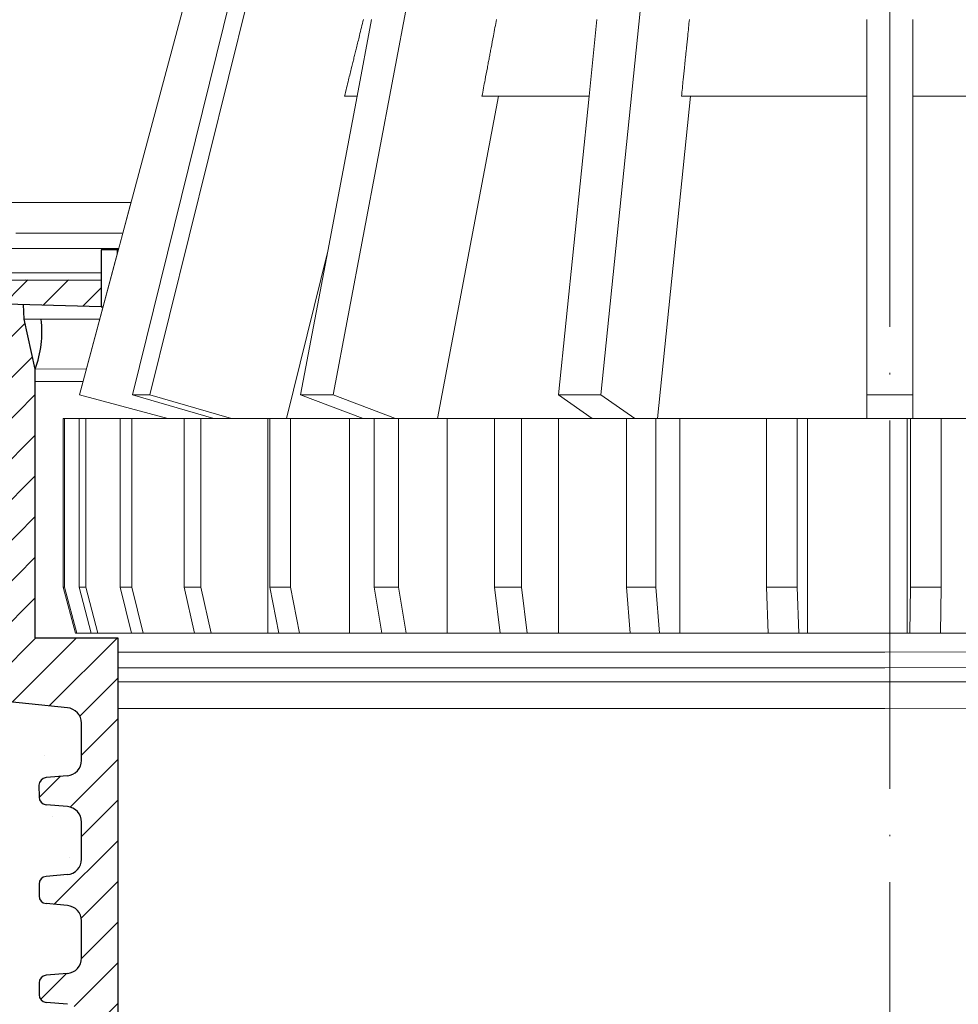
# Model space of a CAD drawing. Units: millimetres. Extents: x 2673 to 4786, y 0 to 1485.
# Drawn here: x 3230 to 3292, y 1023 to 1087 of the extents above; entities that cross this region are included whole.
import ezdxf

# ---------------------------------------------------------------- set-up
doc = ezdxf.new("R2010")
doc.units = ezdxf.units.MM
doc.linetypes.add('ACAD_ISO04W100', pattern=[30, 24, -3, 0, -3])
for name, color, linetype, lineweight in [('вспомогательный', 140, 'Continuous', 20), ('маскировка', 93, 'Continuous', 25), ('Оси', 10, 'ACAD_ISO04W100', 13), ('Основной', 7, 'Continuous', 30), ('Размеры', 10, 'Continuous', 13), ('штриховка', 251, 'Continuous', 0)]:
    doc.layers.add(name, color=color, linetype=linetype, lineweight=lineweight)

# ---------------------------------------------------------------- blocks, each defined once
blk = doc.blocks.new('HL80_3_KORB', base_point=(0, 68.51021382925319))
at = {"layer": 'вспомогательный', "linetype": 'Continuous'}
for p, q in [((-36.14338715023041, 137.5102138292532), (-49.37672285085864, 84.05358939889265)), ((-34.99533685313509, 137.5102138292532), (-48.22867255376332, 84.05358939889265)), ((-13.34749284728969, 137.5102138292532), (-18.82891996992475, 84.05358939889265)), ((-38.61527772968475, 137.0799914850868), (-52.82365934620974, 84.05358939889265)), ((-26.24446456828082, 137.0799914850868), (-36.29130755901132, 84.05358939889265)), ((-33.77886328592649, 108.5102138292532), (-34.72620674083373, 103.5102138292532)), ((-19.09278322793398, 108.5102138292532), (-19.60548181122795, 103.5102138292532)), ((-1.5, 103.5102138292532), (-1.5, 108.5102138292532)), ((1.5, 103.5102138292532), (1.5, 108.5102138292532)), ((-34.72620674083373, 103.5102138292532), (-36.64178174373956, 93.39996821039676)), ((-35.28701268559598, 103.5102138292532), (-35.54709377072504, 103.5102138292532)), ((-34.72620674083373, 103.5102138292532), (-35.28701268559598, 103.5102138292532)), ((-29.48635277547874, 82.51021382925319), (-25.50751026486614, 103.5102138292532)), ((-26.56817043664705, 103.5102138292532), (-26.58524736600884, 103.5102138292532)), ((-25.50751026486614, 103.5102138292532), (-26.56817043664705, 103.5102138292532)), ((-19.60548181122795, 103.5102138292532), (-25.50751026486614, 103.5102138292532)), ((-19.60548181122795, 103.5102138292532), (-21.60055856745748, 84.05358939889265)), ((-15.14610497940521, 82.51021382925319), (-12.99277092956618, 103.5102138292532)), ((-12.99277092956618, 103.5102138292532), (-13.57603804568862, 103.5102138292532)), ((-1.5, 103.5102138292532), (-12.99277092956618, 103.5102138292532)), ((-1.5, 103.5102138292532), (-1.5, 84.05358939889265)), ((12.99277092956618, 103.5102138292532), (1.5, 103.5102138292532)), ((1.5, 103.5102138292532), (1.5, 84.05358939889265)), ((-39.33757065593818, 82.51021382925319), (-36.64178174373956, 93.39996821039676)), ((-36.64178174373956, 93.39996821039676), (-38.41262790257315, 84.05358939889265)), ((-47.06370330515711, 82.51021382925319), (-52.82365934620974, 84.05358939889265)), ((-49.37672285085864, 84.05358939889265), (-48.22867255376332, 84.05358939889265)), ((-44.05521735636647, 82.51021382925319), (-49.37672285085864, 84.05358939889265)), ((-42.90716705927115, 82.51021382925319), (-48.22867255376332, 84.05358939889265)), ((-34.33972392660871, 82.51021382925319), (-38.41262790257315, 84.05358939889265)), ((-36.29130755901132, 84.05358939889265), (-38.41262790257315, 84.05358939889265)), ((-32.21840358304689, 82.51021382925319), (-36.29130755901132, 84.05358939889265)), ((-19.39631881939567, 82.51021382925319), (-21.60055856745748, 84.05358939889265)), ((-21.60055856745748, 84.05358939889265), (-18.82891996992475, 84.05358939889265)), ((-16.62468022186295, 82.51021382925319), (-18.82891996992475, 84.05358939889265)), ((1.5, 84.05358939889265), (-1.5, 84.05358939889265)), ((-1.5, 82.51021382925319), (-1.5, 84.05358939889265)), ((1.5, 82.51021382925319), (1.5, 84.05358939889265)), ((-53.89231853062665, 82.51021382925319), (-53.89231853062665, 71.51021382925319)), ((-53.80507975589717, 82.51021382925319), (-53.89231853062665, 82.51021382925319)), ((-53.56940422026673, 82.51021382925319), (-53.80507975589717, 82.51021382925319)), ((-53.80507975589717, 82.51021382925319), (-53.80507975589717, 71.51021382925319)), ((-53.56940422026673, 82.51021382925319), (-53.30835183582894, 82.51021382925319)), ((-52.83879439770317, 82.51021382925319), (-53.30835183582894, 82.51021382925319)), ((-52.40591516982749, 82.51021382925319), (-52.83879439770317, 82.51021382925319)), ((-52.83879439770317, 82.51021382925319), (-52.83879439770317, 71.51021382925319)), ((-51.70604944483421, 82.51021382925319), (-52.40591516982749, 82.51021382925319)), ((-52.40591516982749, 82.51021382925319), (-52.40591516982749, 71.51021382925319)), ((-51.70604944483421, 82.51021382925319), (-51.1046378458268, 82.51021382925319)), ((-50.17979023472435, 82.51021382925319), (-51.1046378458268, 82.51021382925319)), ((-49.41442336999171, 82.51021382925319), (-50.17979023472435, 82.51021382925319)), ((-50.17979023472435, 82.51021382925319), (-50.17979023472435, 71.51021382925319)), ((-48.70000000000073, 82.51021382925319), (-49.41442336999171, 82.51021382925319)), ((-49.41442336999171, 82.51021382925319), (-49.41442336999171, 71.51021382925319)), ((-48.69726777840333, 82.51021382925319), (-48.70000000000073, 82.51021382925319)), ((-48.65364839103496, 82.51021382925319), (-48.69726777840333, 82.51021382925319)), ((-48.61002900367021, 82.51021382925319), (-48.65364839103496, 82.51021382925319)), ((-48.61002900367021, 82.51021382925319), (-48.41389094112311, 82.51021382925319)), ((-48.41389094112311, 82.51021382925319), (-48.28336474890602, 82.51021382925319)), ((-48.28336474890602, 82.51021382925319), (-48.2716325215406, 82.51021382925319)), ((-48.2716325215406, 82.51021382925319), (-48.15283855668532, 82.51021382925319)), ((-48.15283855668532, 82.51021382925319), (-47.76205516067785, 82.51021382925319)), ((-47.54561554674001, 82.51021382925319), (-47.76205516067785, 82.51021382925319)), ((-47.34813529506937, 82.51021382925319), (-47.54561554674001, 82.51021382925319)), ((-47.32917593280217, 82.51021382925319), (-47.34813529506937, 82.51021382925319)), ((-47.32917593280217, 82.51021382925319), (-47.06370330515711, 82.51021382925319)), ((-47.06370330515711, 82.51021382925319), (-46.74672130094405, 82.51021382925319)), ((-46.74672130094405, 82.51021382925319), (-46.44601550143852, 82.51021382925319)), ((-46.44601550143852, 82.51021382925319), (-46.145309701933, 82.51021382925319)), ((-46.145309701933, 82.51021382925319), (-45.99609853766015, 82.51021382925319)), ((-45.37561666566398, 82.51021382925319), (-45.99609853766015, 82.51021382925319)), ((-45.99609853766015, 82.51021382925319), (-45.99609853766015, 71.51021382925319)), ((-44.99293323330129, 82.51021382925319), (-45.37561666566398, 82.51021382925319)), ((-44.921499320968, 82.51021382925319), (-44.99293323330129, 82.51021382925319)), ((-44.61024980093497, 82.51021382925319), (-44.921499320968, 82.51021382925319)), ((-44.921499320968, 82.51021382925319), (-44.921499320968, 71.51021382925319)), ((-44.61024980093497, 82.51021382925319), (-44.05521735636647, 82.51021382925319)), ((-44.05521735636647, 82.51021382925319), (-43.65917618901585, 82.51021382925319)), ((-43.65917618901585, 82.51021382925319), (-43.37050647070646, 82.51021382925319)), ((-43.37050647070646, 82.51021382925319), (-43.20000000000073, 82.51021382925319)), ((-43.20000000000073, 82.51021382925319), (-43.19742757577842, 82.51021382925319)), ((-43.19742757577842, 82.51021382925319), (-42.90716705927115, 82.51021382925319)), ((-42.90716705927115, 82.51021382925319), (-42.73567896254463, 82.51021382925319)), ((-42.73567896254463, 82.51021382925319), (-42.15298361269015, 82.51021382925319)), ((-42.15298361269015, 82.51021382925319), (-41.61046301943497, 82.51021382925319)), ((-41.0731634110889, 82.51021382925319), (-41.61046301943497, 82.51021382925319)), ((-40.53586380273919, 82.51021382925319), (-41.0731634110889, 82.51021382925319)), ((-40.53586380273919, 82.51021382925319), (-40.41483866167982, 82.51021382925319)), ((-40.53586380273919, 68.51021382925319), (-40.53586380273919, 82.51021382925319)), ((-40.41483866167982, 82.51021382925319), (-40.41483866167982, 71.51021382925319)), ((-39.24506910119089, 82.51021382925319), (-40.41483866167982, 82.51021382925319)), ((-39.06365824645036, 82.51021382925319), (-39.24506910119089, 82.51021382925319)), ((-39.06365824645036, 82.51021382925319), (-38.63630767218274, 82.51021382925319)), ((-39.06365824645036, 82.51021382925319), (-39.06365824645036, 71.51021382925319)), ((-38.63630767218274, 82.51021382925319), (-38.02754624317458, 82.51021382925319)), ((-38.02754624317458, 82.51021382925319), (-37.15158952729325, 82.51021382925319)), ((-37.15158952729325, 82.51021382925319), (-36.58099651026714, 82.51021382925319)), ((-35.90540630265241, 82.51021382925319), (-36.58099651026714, 82.51021382925319)), ((-35.67703485367383, 82.51021382925319), (-35.90540630265241, 82.51021382925319)), ((-35.22981609503768, 82.51021382925319), (-35.67703485367383, 82.51021382925319)), ((-35.22981609503768, 68.51021382925319), (-35.22981609503768, 82.51021382925319)), ((-35.22981609503768, 82.51021382925319), (-33.63852044769374, 82.51021382925319)), ((-33.63852044769374, 82.51021382925319), (-33.60559436386029, 82.51021382925319)), ((-32.90124311088221, 82.51021382925319), (-33.60559436386029, 82.51021382925319)), ((-33.60559436386029, 82.51021382925319), (-33.60559436386029, 71.51021382925319)), ((-32.16396577407431, 82.51021382925319), (-32.90124311088221, 82.51021382925319)), ((-32.0188876832799, 82.51021382925319), (-32.16396577407431, 82.51021382925319)), ((-32.0188876832799, 82.51021382925319), (-32.0188876832799, 71.51021382925319)), ((-32.0188876832799, 82.51021382925319), (-30.44003493301716, 82.51021382925319)), ((-29.8038403357059, 82.51021382925319), (-30.44003493301716, 82.51021382925319)), ((-29.64668159272333, 82.51021382925319), (-29.8038403357059, 82.51021382925319)), ((-28.85332825243313, 82.51021382925319), (-29.64668159272333, 82.51021382925319)), ((-28.85332825243313, 82.51021382925319), (-28.11705744408027, 82.51021382925319)), ((-28.85332825243313, 68.51021382925319), (-28.85332825243313, 82.51021382925319)), ((-28.11705744408027, 82.51021382925319), (-27.00988237230194, 82.51021382925319)), ((-27.00988237230194, 82.51021382925319), (-26.16649092649095, 82.51021382925319)), ((-26.16649092649095, 82.51021382925319), (-25.77526108654638, 82.51021382925319)), ((-25.77526108654638, 82.51021382925319), (-25.77526108654638, 71.51021382925319)), ((-25.32309948067632, 82.51021382925319), (-25.77526108654638, 82.51021382925319)), ((-24.00123942019127, 82.51021382925319), (-25.32309948067632, 82.51021382925319)), ((-24.00123942019127, 82.51021382925319), (-23.37416829772337, 82.51021382925319)), ((-24.00123942019127, 82.51021382925319), (-24.00123942019127, 71.51021382925319)), ((-22.48715746454764, 82.51021382925319), (-23.37416829772337, 82.51021382925319)), ((-21.60014663136826, 82.51021382925319), (-22.48715746454764, 82.51021382925319)), ((-21.60014663136826, 68.51021382925319), (-21.60014663136826, 82.51021382925319)), ((-21.60014663136826, 82.51021382925319), (-21.55051653699047, 82.51021382925319)), ((-21.55051653699047, 82.51021382925319), (-19.70275747196865, 82.51021382925319)), ((-19.70275747196865, 82.51021382925319), (-19.56056268868997, 82.51021382925319)), ((-19.56056268868997, 82.51021382925319), (-18.63668315617906, 82.51021382925319)), ((-18.63668315617906, 82.51021382925319), (-17.71280362366815, 82.51021382925319)), ((-17.71280362366815, 82.51021382925319), (-17.16175954402934, 82.51021382925319)), ((-15.59808938660717, 82.51021382925319), (-17.16175954402934, 82.51021382925319)), ((-17.16175954402934, 82.51021382925319), (-17.16175954402934, 71.51021382925319)), ((-15.2543256425306, 82.51021382925319), (-15.59808938660717, 82.51021382925319)), ((-14.6443724358578, 82.51021382925319), (-15.2543256425306, 82.51021382925319)), ((-15.2543256425306, 82.51021382925319), (-15.2543256425306, 71.51021382925319)), ((-13.69065548510844, 82.51021382925319), (-14.6443724358578, 82.51021382925319)), ((-13.69065548510844, 68.51021382925319), (-13.69065548510844, 82.51021382925319)), ((-13.69065548510844, 82.51021382925319), (-12.64239119838385, 82.51021382925319)), ((-12.64239119838385, 82.51021382925319), (-11.51690520590637, 82.51021382925319)), ((-11.51690520590637, 82.51021382925319), (-10.68979918414334, 82.51021382925319)), ((-10.68979918414334, 82.51021382925319), (-10.54060919878611, 82.51021382925319)), ((-10.54060919878611, 82.51021382925319), (-9.564313191665859, 82.51021382925319)), ((-9.564313191665859, 82.51021382925319), (-8.0268066220342, 82.51021382925319)), ((-7.3480704224894, 82.51021382925319), (-8.0268066220342, 82.51021382925319)), ((-8.0268066220342, 82.51021382925319), (-8.0268066220342, 71.51021382925319)), ((-6.35662556111492, 82.51021382925319), (-7.3480704224894, 82.51021382925319)), ((-6.04391689928525, 82.51021382925319), (-6.35662556111492, 82.51021382925319)), ((-5.36518069974409, 82.51021382925319), (-6.04391689928525, 82.51021382925319)), ((-6.04391689928525, 82.51021382925319), (-6.04391689928525, 71.51021382925319)), ((-5.36518069974409, 82.51021382925319), (-3.3501332005726, 82.51021382925319)), ((-5.36518069974409, 68.51021382925319), (-5.36518069974409, 82.51021382925319)), ((-3.3501332005726, 82.51021382925319), (-3.12331238627303, 82.51021382925319)), ((-3.12331238627303, 82.51021382925319), (-2.12426416469316, 82.51021382925319)), ((-2.12426416469316, 82.51021382925319), (-1.5, 82.51021382925319)), ((-1.5, 82.51021382925319), (-1.35203675740922, 82.51021382925319)), ((-1.35203675740922, 82.51021382925319), (-1.12521594310965, 82.51021382925319)), ((1.12521594310965, 82.51021382925319), (-1.12521594310965, 82.51021382925319)), ((1.35203675740922, 82.51021382925319), (1.12521594310965, 82.51021382925319)), ((1.12521594310965, 68.51021382925319), (1.12521594310965, 82.51021382925319)), ((2.12426416469316, 82.51021382925319), (1.35203675740922, 82.51021382925319)), ((1.35203675740922, 82.51021382925319), (1.35203675740922, 71.51021382925319)), ((3.12331238627303, 82.51021382925319), (2.12426416469316, 82.51021382925319)), ((3.3501332005726, 82.51021382925319), (3.12331238627303, 82.51021382925319)), ((3.3501332005726, 82.51021382925319), (3.3501332005726, 71.51021382925319)), ((5.36518069974409, 82.51021382925319), (3.3501332005726, 82.51021382925319)), ((-53.89231853062665, 71.51021382925319), (-53.08923603811127, 68.51021382925319)), ((-53.80507975589717, 71.51021382925319), (-53.89231853062665, 71.51021382925319)), ((-53.80507975589717, 71.51021382925319), (-53.00199726337814, 68.51021382925319)), ((-52.40591516982749, 71.51021382925319), (-52.83879439770317, 71.51021382925319)), ((-52.83879439770317, 71.51021382925319), (-52.05400121765706, 68.51021382925319)), ((-52.40591516982749, 71.51021382925319), (-51.62112198978139, 68.51021382925319)), ((-49.41442336999171, 71.51021382925319), (-50.17979023472435, 71.51021382925319)), ((-50.17979023472435, 71.51021382925319), (-49.43713191080315, 68.51021382925319)), ((-49.41442336999171, 71.51021382925319), (-48.67176504607414, 68.51021382925319)), ((-44.921499320968, 71.51021382925319), (-45.99609853766015, 71.51021382925319)), ((-45.99609853766015, 71.51021382925319), (-45.31814036723517, 68.51021382925319)), ((-44.921499320968, 71.51021382925319), (-44.24354115053939, 68.51021382925319)), ((-39.06365824645036, 71.51021382925319), (-40.41483866167982, 71.51021382925319)), ((-40.41483866167982, 71.51021382925319), (-39.82218006069161, 68.51021382925319)), ((-39.06365824645036, 71.51021382925319), (-38.47099964546214, 68.51021382925319)), ((-32.0188876832799, 71.51021382925319), (-33.60559436386029, 71.51021382925319)), ((-33.60559436386029, 71.51021382925319), (-33.11624296400259, 68.51021382925319)), ((-32.0188876832799, 71.51021382925319), (-31.5295362834222, 68.51021382925319)), ((-24.00123942019127, 71.51021382925319), (-25.77526108654638, 71.51021382925319)), ((-25.77526108654638, 71.51021382925319), (-25.40408558247873, 68.51021382925319)), ((-24.00123942019127, 71.51021382925319), (-23.63006391612362, 68.51021382925319)), ((-17.16175954402934, 71.51021382925319), (-16.92003791561729, 68.51021382925319)), ((-15.2543256425306, 71.51021382925319), (-17.16175954402934, 71.51021382925319)), ((-15.2543256425306, 71.51021382925319), (-15.01260401412219, 68.51021382925319)), ((-8.0268066220342, 71.51021382925319), (-7.92188345864633, 68.51021382925319)), ((-6.04391689928525, 71.51021382925319), (-8.0268066220342, 71.51021382925319)), ((-6.04391689928525, 71.51021382925319), (-5.93899373589738, 68.51021382925319)), ((1.35203675740922, 71.51021382925319), (1.31697341855397, 68.51021382925319)), ((3.3501332005726, 71.51021382925319), (1.35203675740922, 71.51021382925319)), ((3.3501332005726, 71.51021382925319), (3.31506986171735, 68.51021382925319)), ((-53.08923603811127, 68.51021382925319), (-53.00199726337814, 68.51021382925319)), ((-53.00199726337814, 68.51021382925319), (-52.77243367043411, 68.51021382925319)), ((-52.51138128599268, 68.51021382925319), (-52.77243367043411, 68.51021382925319)), ((-52.51138128599268, 68.51021382925319), (-52.05400121765706, 68.51021382925319)), ((-52.05400121765706, 68.51021382925319), (-51.62112198978139, 68.51021382925319)), ((-51.62112198978139, 68.51021382925319), (-50.93940638455024, 68.51021382925319)), ((-50.33799478554283, 68.51021382925319), (-50.93940638455024, 68.51021382925319)), ((-50.33799478554283, 68.51021382925319), (-49.43713191080315, 68.51021382925319)), ((-49.43713191080315, 68.51021382925319), (-48.70000000000073, 68.51021382925319)), ((-48.70000000000073, 68.51021382925319), (-48.69726777840333, 68.51021382925319)), ((-48.69726777840333, 68.51021382925319), (-48.67176504607414, 68.51021382925319)), ((-48.67176504607414, 68.51021382925319), (-48.65364839103496, 68.51021382925319)), ((-48.65364839103496, 68.51021382925319), (-48.61002900367021, 68.51021382925319)), ((-48.61002900367021, 68.51021382925319), (-48.41389094112311, 68.51021382925319)), ((-48.28336474890602, 68.51021382925319), (-48.41389094112311, 68.51021382925319)), ((-48.15283855668532, 68.51021382925319), (-48.28336474890602, 68.51021382925319)), ((-48.15283855668532, 68.51021382925319), (-47.76205516067785, 68.51021382925319)), ((-47.76205516067785, 68.51021382925319), (-47.55861101225673, 68.51021382925319)), ((-47.55861101225673, 68.51021382925319), (-47.54561554674001, 68.51021382925319)), ((-47.54561554674001, 68.51021382925319), (-47.32917593280217, 68.51021382925319)), ((-46.74672130094405, 68.51021382925319), (-47.32917593280217, 68.51021382925319)), ((-46.63511378578914, 68.51021382925319), (-46.74672130094405, 68.51021382925319)), ((-46.44601550143852, 68.51021382925319), (-46.63511378578914, 68.51021382925319)), ((-46.145309701933, 68.51021382925319), (-46.44601550143852, 68.51021382925319)), ((-46.145309701933, 68.51021382925319), (-45.37561666566398, 68.51021382925319)), ((-45.37561666566398, 68.51021382925319), (-45.31814036723517, 68.51021382925319)), ((-45.31814036723517, 68.51021382925319), (-44.99293323330129, 68.51021382925319)), ((-44.99293323330129, 68.51021382925319), (-44.61024980093497, 68.51021382925319)), ((-44.61024980093497, 68.51021382925319), (-44.24354115053939, 68.51021382925319)), ((-44.24354115053939, 68.51021382925319), (-43.65917618901585, 68.51021382925319)), ((-43.19742757577842, 68.51021382925319), (-43.65917618901585, 68.51021382925319)), ((-42.73567896254463, 68.51021382925319), (-43.19742757577842, 68.51021382925319)), ((-42.73567896254463, 68.51021382925319), (-42.73277131017676, 68.51021382925319)), ((-41.61046301943497, 68.51021382925319), (-42.73277131017676, 68.51021382925319)), ((-41.61046301943497, 68.51021382925319), (-41.51524845215681, 68.51021382925319)), ((-41.51524845215681, 68.51021382925319), (-41.0731634110889, 68.51021382925319)), ((-41.0731634110889, 68.51021382925319), (-40.53586380273919, 68.51021382925319)), ((-40.53586380273919, 68.51021382925319), (-39.82218006069161, 68.51021382925319)), ((-39.82218006069161, 68.51021382925319), (-39.24506910119089, 68.51021382925319)), ((-39.24506910119089, 68.51021382925319), (-38.63630767218274, 68.51021382925319)), ((-38.63630767218274, 68.51021382925319), (-38.47099964546214, 68.51021382925319)), ((-38.02754624317458, 68.51021382925319), (-38.47099964546214, 68.51021382925319)), ((-38.02754624317458, 68.51021382925319), (-36.6085179756592, 68.51021382925319)), ((-36.58099651026714, 68.51021382925319), (-36.6085179756592, 68.51021382925319)), ((-36.58099651026714, 68.51021382925319), (-35.90540630265241, 68.51021382925319)), ((-35.90540630265241, 68.51021382925319), (-35.22981609503768, 68.51021382925319)), ((-35.13396330203977, 68.51021382925319), (-35.22981609503768, 68.51021382925319)), ((-35.13396330203977, 68.51021382925319), (-33.63852044769374, 68.51021382925319)), ((-33.11624296400259, 68.51021382925319), (-33.63852044769374, 68.51021382925319)), ((-33.11624296400259, 68.51021382925319), (-32.90124311088221, 68.51021382925319)), ((-32.90124311088221, 68.51021382925319), (-32.16396577407431, 68.51021382925319)), ((-32.16396577407431, 68.51021382925319), (-31.5295362834222, 68.51021382925319)), ((-31.5295362834222, 68.51021382925319), (-30.44003493301716, 68.51021382925319)), ((-30.44003493301716, 68.51021382925319), (-29.64668159272333, 68.51021382925319)), ((-29.64668159272333, 68.51021382925319), (-29.37193334725816, 68.51021382925319)), ((-29.37193334725816, 68.51021382925319), (-28.85332825243313, 68.51021382925319)), ((-27.6851504556289, 68.51021382925319), (-28.85332825243313, 68.51021382925319)), ((-27.6851504556289, 68.51021382925319), (-27.00988237230194, 68.51021382925319)), ((-26.16649092649095, 68.51021382925319), (-27.00988237230194, 68.51021382925319)), ((-25.40408558247873, 68.51021382925319), (-26.16649092649095, 68.51021382925319)), ((-25.40408558247873, 68.51021382925319), (-25.32309948067632, 68.51021382925319)), ((-25.32309948067632, 68.51021382925319), (-23.63006391612362, 68.51021382925319)), ((-23.63006391612362, 68.51021382925319), (-23.37416829772337, 68.51021382925319)), ((-23.37416829772337, 68.51021382925319), (-22.48715746454764, 68.51021382925319)), ((-22.48715746454764, 68.51021382925319), (-21.60014663136826, 68.51021382925319)), ((-21.60014663136826, 68.51021382925319), (-21.24289738701191, 68.51021382925319)), ((-21.24289738701191, 68.51021382925319), (-19.56056268868997, 68.51021382925319)), ((-19.56056268868997, 68.51021382925319), (-19.39513832199009, 68.51021382925319)), ((-19.39513832199009, 68.51021382925319), (-18.63668315617906, 68.51021382925319)), ((-18.63668315617906, 68.51021382925319), (-17.71280362366815, 68.51021382925319)), ((-17.71280362366815, 68.51021382925319), (-16.92003791561729, 68.51021382925319)), ((-16.92003791561729, 68.51021382925319), (-15.59808938660717, 68.51021382925319)), ((-15.59808938660717, 68.51021382925319), (-15.01260401412219, 68.51021382925319)), ((-15.01260401412219, 68.51021382925319), (-14.6443724358578, 68.51021382925319)), ((-14.6443724358578, 68.51021382925319), (-13.69065548510844, 68.51021382925319)), ((-13.69065548510844, 68.51021382925319), (-12.4684067390881, 68.51021382925319)), ((-12.4684067390881, 68.51021382925319), (-11.51690520590637, 68.51021382925319)), ((-11.51690520590637, 68.51021382925319), (-10.54060919878611, 68.51021382925319)), ((-10.54060919878611, 68.51021382925319), (-10.51581472484759, 68.51021382925319)), ((-10.51581472484759, 68.51021382925319), (-9.564313191665859, 68.51021382925319)), ((-9.564313191665859, 68.51021382925319), (-7.92188345864633, 68.51021382925319)), ((-7.92188345864633, 68.51021382925319), (-7.3480704224894, 68.51021382925319)), ((-7.3480704224894, 68.51021382925319), (-6.35662556111492, 68.51021382925319)), ((-6.35662556111492, 68.51021382925319), (-5.93899373589738, 68.51021382925319)), ((-5.93899373589738, 68.51021382925319), (-5.36518069974409, 68.51021382925319)), ((-5.36518069974409, 68.51021382925319), (-3.31506986171735, 68.51021382925319)), ((-3.12331238627303, 68.51021382925319), (-3.31506986171735, 68.51021382925319)), ((-2.12426416469316, 68.51021382925319), (-3.12331238627303, 68.51021382925319)), ((-1.31697341855397, 68.51021382925319), (-2.12426416469316, 68.51021382925319)), ((-1.12521594310965, 68.51021382925319), (-1.31697341855397, 68.51021382925319)), ((1.12521594310965, 68.51021382925319), (-1.12521594310965, 68.51021382925319)), ((1.12521594310965, 68.51021382925319), (1.31697341855397, 68.51021382925319)), ((1.31697341855397, 68.51021382925319), (2.12426416469316, 68.51021382925319)), ((2.12426416469316, 68.51021382925319), (3.12331238627303, 68.51021382925319)), ((3.12331238627303, 68.51021382925319), (3.31506986171735, 68.51021382925319)), ((5.36518069974409, 68.51021382925319), (3.31506986171735, 68.51021382925319))]:
    blk.add_line(p, q, dxfattribs=at)
for points in [[(-35.54709377072504, 103.5102138292532), (-35.28099207944451, 104.5843479358018), (-35.08575937990763, 105.3724070339746), (-35.00504725435831, 105.6982000212524), (-34.92818320877959, 106.008459472798), (-34.84869956296576, 106.3292925505926), (-34.76444879324421, 106.6693670094129), (-34.56977765706043, 107.4551421638174), (-34.3083869495822, 108.5102138292532)], [(-26.58524736600884, 103.5102138292532), (-26.38234118965791, 104.5803437146731), (-26.23296693174643, 105.3681371454981), (-26.17060441459689, 105.6970318950815), (-26.11137397715439, 106.0094074696201), (-26.05122076966044, 106.3266493355196), (-25.9876106333079, 106.6621217628942), (-25.83842808678599, 107.4488869383774), (-25.63718220998999, 108.5102138292532)], [(-13.57603804568862, 103.5102138292532), (-13.46677125687865, 104.575030302721), (-13.38600805777859, 105.3620679031006), (-13.35186162993703, 105.6948224063454), (-13.31949664229638, 106.0102160366649), (-13.28713152893319, 106.3256105850331), (-13.25298476884069, 106.6583661762676), (-13.17222011690779, 107.4454007311579), (-13.06294888056436, 108.5102138292532)]]:
    blk.add_spline(points, degree=3, dxfattribs=at)
blk = doc.blocks.new('080 8E')
at = {"color": 7}
blk.add_wipeout([(22217.934983529016, 3015.800618588321), (22324.11345560524, 3015.800618588321), (22324.916538097754, 3018.8006185883205), (22324.916538097754, 3029.800618588321), (22318.087922872284, 3029.800618588321), (22323.847878913333, 3031.3439941579604), (22309.639497296812, 3084.370396244154), (22308.94523341037, 3086.3759932571697), (22307.972925484064, 3088.270557980402), (22306.744394420763, 3090.007259885489), (22305.29659157619, 3091.5405433696137), (22303.61652306706, 3092.8700920744154), (22301.78783701727, 3093.939172401922), (22299.81621825084, 3094.7440935047043), (22297.7585150073, 3095.2592303561387), (22274.64553991068, 3099.3351068267734), (22272.524219567127, 3099.8640877688963), (22272.524219567127, 3099.9736433091316), (22269.524219567127, 3099.9736433091316), (22269.524219567127, 3099.8640877688963), (22267.40289922357, 3099.3351068267734), (22244.293046783067, 3095.260216321195), (22242.228951551893, 3094.7434607879977), (22240.25916005028, 3093.9406487409137), (22238.443873942713, 3092.8783173915863), (22236.76400846298, 3091.548030517296), (22235.303414764523, 3090.004939924241), (22234.07508673065, 3088.2710852443265), (22233.10318486317, 3086.3796841046274), (22232.409230281395, 3084.3711249215407), (22218.200560220917, 3031.3439941579604), (22223.96051626197, 3029.800618588321), (22217.1319010365, 3029.800618588321), (22217.1319010365, 3018.8006185883205)], dxfattribs=at).dxf.layer = 'Основной'
blk.add_blockref('HL80_3_KORB', (22271.02421956713, 3015.800618588321))
blk = doc.blocks.new('*U68')
blk.add_wipeout([(-0.012238108548707771, 158.2779629777787), (-52.37320441244158, 158.27403829675495), (-52.373295296623844, 159.48656578022315), (-52.63780267442963, 160.1665944759357), (-53.29223869722545, 160.48926562737887), (-54.682093071506195, 160.61075715678044), (-55.009311082903395, 160.7720927325023), (-55.14156477180611, 161.11210708035918), (-55.14161752882908, 161.8159626245033), (-55.01134517846868, 162.11192067977004), (-54.68415135634542, 162.27330530649087), (-53.2943152103177, 162.39500518572612), (-52.63992756607195, 162.71777443916739), (-52.37552213059764, 163.39776733022427), (-52.37570378514443, 165.82134152778914), (-52.640211162950436, 166.50137022350197), (-53.29464718574627, 166.82404137494512), (-54.68450156002489, 166.94553290434627), (-55.01171957142421, 167.10686848006833), (-55.143974609610055, 167.4648841867563), (-55.01182940110221, 168.57215649564773), (-54.684635578978906, 168.73354112236873), (-53.29479943295145, 168.85524100160382), (-52.640411788705705, 169.17801025504508), (-52.37600500678014, 169.8400772362322), (-52.37618800778066, 172.2815773436669), (-52.64069538558585, 172.96160603938003), (-53.295130059101204, 173.26627583199178), (-54.8160695946153, 173.41722716730266), (-55.01220379405797, 173.56710429594648), (-55.14445613368594, 173.88911728497166), (-55.14451499219454, 174.6743945071664), (-55.01231227445738, 175.01439095269484), (-54.68511845233525, 175.17577557941536), (-53.2952823063064, 175.2974754586507), (-52.640894662060646, 175.62024471209196), (-52.37648922658634, 176.30023760314882), (-52.37667088113379, 178.72381180071378), (-52.64117825893891, 179.40384049642677), (-53.29561428173999, 179.72651164787018), (-54.68546865601548, 179.84800317727127), (-55.01268666741268, 180.0093387529929), (-55.144940356319694, 180.34935310084984), (-55.144997864138084, 181.1165912397321), (-55.01279514781027, 181.45662540974126), (-54.68560132569019, 181.61801003646175), (-53.2957651796611, 181.73970991569757), (-52.64137753541536, 182.06247916913884), (-52.37697209994106, 182.7424720601957), (-52.37715375448784, 185.16604625776), (-52.641661132293684, 185.84607495347356), (-53.29609715508967, 186.16874610491675), (-54.68595152936853, 186.29023763431798), (-55.01316954076762, 186.45157321003978), (-55.14542322967488, 186.7915875578974), (-55.14548073890237, 187.55886342125993), (-55.01327802116521, 187.89885986678837), (-54.68608419904234, 188.060244493509), (-53.29624805301423, 188.18194437274377), (-52.64186040876848, 188.50471362618504), (-52.37745497329417, 189.1847065172419), (-52.37763662784344, 191.6082807148073), (-52.64214400564856, 192.2883094105203), (-53.29658002844439, 192.6109805619634), (-54.68643440272136, 192.73247209136468), (-55.013652414120514, 192.89380766708643), (-55.145906103023215, 193.2338220149433), (-55.145963610843275, 194.0010601538251), (-55.013760894519926, 194.34109432383434), (-54.686567072397054, 194.50247895055492), (-53.29673092635733, 194.62417882979173), (-52.642343282111526, 194.94694808322714), (-52.37793784662298, 195.62694097430534), (-52.37811950116996, 198.05051517184734), (-52.642626878975385, 198.73054386756115), (-53.29706290176206, 199.05321501900374), (-57.72136800877435, 199.49621854080374), (-58.33201093033864, 199.9195439107595), (-58.67700797422211, 200.57762155527786), (-58.678670105085075, 211.6358366692993), (-58.84757864382861, 211.9612602846408), (-59.173053020850155, 212.1300709886404), (-67.60908399825854, 212.12880299129114), (-67.94818181343459, 212.00980780101622), (-68.13865484857274, 211.7050665887541), (-68.13759101704929, 204.62728480084894), (-68.30127920722148, 204.0867035174178), (-68.73748801025454, 203.72767398492164), (-77.5089880751541, 203.72635556410768), (-77.89373291636375, 203.85360845247345), (-78.12662515650322, 204.18524544515935), (-78.12770185354361, 211.3485487370553), (-78.30677124206876, 211.85101857693883), (-78.76317701408857, 212.12712644927564), (-89.11908524207523, 212.1258053544895), (-91.88674705609083, 214.1182269748931), (-93.06161936199192, 216.72519592246346), (-92.92147162572881, 218.61964555725257), (-94.07460640393765, 219.86371972701352), (-94.19358788422733, 221.51389732162528), (-94.04865761558608, 222.5022604134835), (-94.3258299795439, 223.18872103825538), (-95.00184335418271, 223.4904802568612), (-110.07414239571561, 224.01759517748377), (-110.074588070388, 226.98268445305843), (-108.11449183078449, 226.98109164649446), (-107.78024650527206, 227.40668611358177), (-51.09207015723451, 227.41520676239605), (-51.09229297547087, 228.89762432855895), (-47.5624974026198, 228.89815488273092), (-47.56227458438342, 227.41573731656803), (-0.03405625596521844, 227.42288115648734), (-0.00012707162548508677, 158.27481640592134)]).dxf.layer = 'маскировка'
at = {"layer": 'штриховка'}
h = blk.add_hatch(dxfattribs=at)
h.set_pattern_fill('ANSI31', color=256, scale=15)
h.set_pattern_definition([(45, (0, 0), (-1.325825214724776, 1.325825214724777), [])])
h.paths.add_polyline_path([(-50.01360384491409, 203.6120720007925), (-55.38948270680226, 203.6116690553995), (-55.403338865774, 221.1311679519345), (-56.10590020654899, 224.3871425735517), (-56.10446667853344, 224.3871425735517), (-56.14768705831328, 225.3322275862649), (-58.65688092624165, 225.4020917644089), (-58.82140623583291, 221.1661872340483), (-64.20430057655926, 221.2536929262451), (-64.45918028317213, 225.5636467885538), (-69.23398161549767, 225.6965929013064), (-69.23470988036047, 224.8003954275594), (-70.78754583177147, 223.2470926007006), (-70.9209768655892, 207.4382326402417, -0.2677748309970213), (-71.71530250980962, 206.4886953283474), (-74.39386284586607, 206.4882927210764, -0.3989595459743742), (-75.39263481019796, 207.4358066527873), (-75.58733924158088, 223.1877640344806), (-77.1413604719778, 224.7992069999661), (-77.14152844913124, 225.9167649126157), (-79.18322550957612, 225.9736124479817), (-79.31424977673873, 221.8696800684452), (-81.76504588672833, 221.7980967712786), (-82.14363563772939, 226.0560399651282), (-84.16711540434517, 226.1123802713487), (-84.14769495507812, 221.7624127293586), (-90.53647921472111, 221.7614524482112), (-91.28924367566216, 226.3106836566197), (-51.09173591078024, 225.191453341527), (-51.09199794169344, 226.9347542265618), (-110.074588070388, 226.9826844530585), (-110.0741423957156, 224.0175951774838), (-95.00437308442643, 223.4905687276747, -0.4043396907122813), (-94.04865761558608, 222.5022604134834), (-94.04850905736203, 221.5138973216253, 0.3286090656853984), (-92.81268367316625, 218.6196455572526, 0.476975981898926), (-87.55246710635457, 212.1258053544896), (-78.76317701408855, 212.1271264492757, -0.3562089938379695), (-78.12770185354361, 211.3485487370553), (-78.12662515650322, 204.1852454451594, 0.3309129430402647), (-77.50898807515424, 203.7263555641077), (-68.73748801025454, 203.7276739849217, 0.3028823746688694), (-68.13759102805716, 204.6274312724385), (-68.13865484857274, 211.7050665887541, -0.350748198993644), (-67.60908399825853, 212.1288029912912), (-59.17305302085015, 212.1300709886405, -0.3167846346378973), (-58.67867010508508, 211.6358366692994), (-58.67700797422208, 200.5776215552778, 0.2456492853487647), (-57.72136800877561, 199.4962185408039), (-53.29706290176295, 199.0532150190039, -0.388878731849744), (-52.37811950116996, 198.0505151718478), (-52.37793784945058, 195.627016423268, -0.388878731853406), (-53.29673092635736, 194.6241788297923), (-54.6865670723969, 194.502478950555, 0.3888787318534409), (-55.14596361084327, 194.0010601538244), (-55.14590610302321, 193.2338220149457, 0.3888787318542574), (-54.68643440272136, 192.7324720913646), (-53.29658002844615, 192.6109805619636, -0.3888787318528075), (-52.37763662784343, 191.6082807148078), (-52.37745497612178, 189.1847819662042, -0.3888787318531657), (-53.29624805301433, 188.1819443727438), (-54.68608419904218, 188.060244493509, 0.3888787318525962), (-55.14548073748856, 187.5588256967799), (-55.14542322967032, 186.7915875579002, 0.3888787318549059), (-54.68595152936852, 186.290237634318), (-53.29609715509127, 186.1687461049169, -0.388878731853008), (-52.37715375448849, 185.1660462577601), (-52.37697210276865, 182.7425475091572, -0.3888787318530627), (-53.29576517966169, 181.7397099156975), (-54.6856013256872, 181.6180100364619, 0.3888787318527844), (-55.14499786413362, 181.1165912397325), (-55.14494035631538, 180.3493531008532, 0.3888787318549183), (-54.68546865601341, 179.8480031772711), (-53.29561428173668, 179.7265116478701, -0.3888787318530746), (-52.37667088113378, 178.7238118007135), (-52.37648922941394, 176.3003130521104, -0.3888787318531039), (-53.29528230630703, 175.2974754586507), (-54.68511845233415, 175.1757755794155, 0.3888787318528737), (-55.14451499078073, 174.6743567826861), (-55.14445748296067, 173.907118643806, 0.3888787318545098), (-54.68498578265862, 173.4057687202247), (-53.47259308455135, 173.2840869109081, -0.4406058406659508), (-52.37618800778066, 172.2815773436665), (-52.376006356059, 169.8580785950639, -0.3888787318532918), (-53.29479943295238, 168.8552410016038), (-54.68463557897892, 168.7335411223684, 0.388878731852911), (-55.14403211742556, 168.232122325639), (-55.14397326032691, 167.4468828279281, 0.3888787318546777), (-54.68450156002486, 166.9455329043465), (-53.2946471857482, 166.8240413749453, -0.3888787318530748), (-52.3757037851453, 165.8213415277887), (-52.37552213342524, 163.3978427791859, -0.3888787318531821), (-53.29431521031851, 162.3950051857261), (-54.68415135634545, 162.2733053064907, 0.4143365505476136), (-55.14161092145974, 161.7278106848929), (-55.1415647718061, 161.1121070803596, 0.388878731853247), (-54.68209307150413, 160.6107571567805), (-53.29223869722723, 160.489265627379, -0.388878731853028), (-52.37329529662449, 159.4865657802225), (-52.37320447076455, 158.2748164059213), (-50.00678932276836, 158.2748164059213)])
at = {"layer": 'Основной', "extrusion": (0, 0, -1)}
for p, q in [((-56.04921737388486, 226.9707235261496), (-56.04921737388486, 226.9707235261496)), ((-56.04921737388486, 226.9707235261496), (-56.04921737388486, 226.9707235261499)), ((-56.04921737388486, 226.9707235261499), (-56.04921737388486, 226.9707235261499)), ((-56.04921737388486, 226.9707235261499), (-56.04921737388486, 226.9707235261496)), ((-56.04921737388486, 226.9707235261496), (-56.04921737388486, 226.9707235261496)), ((-56.04921737388486, 226.9707235261496), (-56.04921737388486, 226.9707235261499)), ((-56.04921737388486, 226.9707235261499), (-56.04921737388486, 226.9707235261499)), ((-56.04921737388486, 226.9707235261499), (-56.04921737388486, 226.9707235261499))]:
    blk.add_line(p, q, dxfattribs=at)
at = {"layer": 'Основной'}
for p, q in [((-55.16893733675215, 221.9130292341517), (-55.16893733675397, 221.9130292341517)), ((-55.38948270680226, 203.6116690553995), (-55.403338865774, 221.1311679519345)), ((-53.29706290177364, 199.0532150190049), (-57.72136800877433, 199.4962185408037)), ((-52.37793784944756, 195.6270164232503), (-52.37811950116838, 198.0505151718476)), ((-53.29673092637245, 194.6241788297905), (-54.68656707239825, 194.5024789505553)), ((-55.14596361084796, 194.0010601538254), (-55.14590610302776, 193.2338220149436)), ((-53.29658002844803, 192.6109805619635), (-54.68643440272513, 192.732472091365)), ((-52.37745497612173, 189.1847819662034), (-52.37763662784278, 191.6082807148073)), ((-53.29624805301751, 188.1819443727438), (-54.6860841990449, 188.0602444935078)), ((-55.14548073749279, 187.558825696779), (-55.14542322967486, 186.7915875578967)), ((-53.29609715509491, 186.1687461049166), (-54.68595152937019, 186.2902376343181)), ((-52.37697210276883, 182.7425475091572), (-52.37715375448784, 185.1660462577604)), ((-53.29576517966279, 181.7397099156972), (-54.68560132569019, 181.6180100364618)), ((-55.14499786413808, 181.1165912397321), (-55.14494035631969, 180.3493531008498)), ((-53.29561428173997, 179.7265116478702), (-54.68546865601547, 179.8480031772713))]:
    blk.add_line(p, q, dxfattribs=at)
for points in [[(-47.56181829022375, 224.3799962180219), (-47.56249740261978, 228.898154882731), (-51.09229297547085, 228.897624328559), (-51.09173591078024, 225.191453341527), (-50.0329751391987, 225.1916124810389), (-50.03353220388931, 228.8977834680709)], [(-108.1144918307846, 226.9810916464944), (-107.7802465052721, 227.4066861135818), (-51.0920701572345, 227.4152067623961)], [(-51.09173591078024, 225.191453341527), (-91.43714630554337, 226.3148017504084)], [(-55.403338865774, 221.1311679519345), (-56.10408114533743, 224.3787122532419), (-56.14768705831329, 225.3322275862652)], [(-50.0329751391987, 225.1916124810389), (-50.03285309149351, 224.3796248033618)], [(-55.38948270680226, 203.6116690553995), (-50.01360384491409, 203.6120720007925), (-50.0059801221263, 158.27421573046)]]:
    blk.add_lwpolyline(points, dxfattribs=at)
for points in [[(-58.67867010508508, 211.6358366692994, 0.3167846346378988), (-59.17305302085015, 212.1300709886405), (-67.60908399825848, 212.1288029912912, 0.3507481989936707), (-68.13865484857274, 211.7050665887541), (-68.13759102805716, 204.6274312724386, -0.3028823746688902), (-68.73748801025454, 203.7276739849217), (-77.5089880751541, 203.7263555641077, -0.3309129430403258), (-78.12662515650322, 204.1852454451594), (-78.12770185354361, 211.3485487370554, 0.356208993837955), (-78.76317701408857, 212.1271264492757), (-87.5524671063547, 212.1258053544896, -0.4769759818989207), (-92.81268367316625, 218.6196455572526, -0.3286090656853942), (-94.04850905736203, 221.5138973216253), (-94.04865761558608, 222.5022604134836, 0.4035954280353006), (-95.00184335418271, 223.4904802568612), (-110.0741423957156, 224.0175951774838), (-110.074588070388, 226.9826844530585), (-51.09199794169331, 226.9347542265618)], [(-55.403338865774, 221.1311679519345, 0.1247826676974294), (-55.00476991056735, 224.378877487786, -2.104265939914359)]]:
    blk.add_lwpolyline(points, format="xyb", dxfattribs=at)
for centre, radius, start, end in [((-53.3847186350838, 198.0504397228858), 1.006599136741455, 0.004294566638342478, 85.00429456652722), ((-53.38453698337912, 195.6269409743054), 1.006599136756152, 275.0042945658407, 0.004294565713386291), ((-54.6426640438865, 194.0010978783059), 0.5032995683705802, 95.00429456665098, 180.0042945666384), ((-54.6426065360663, 193.2338597394241), 0.5032995683707276, 180.0042945666384, 265.0042945665272), ((-53.38423576175614, 191.6082052658458), 1.006599136740326, 0.004294566638342478, 85.00429456652722), ((-53.38405411003532, 189.1847065172419), 1.00659913674116, 275.004294566651, 0.004294566638342478), ((-54.64218117053179, 187.55886342126), 0.5032995683705802, 95.00429456665098, 180.0042945666384), ((-54.6421236627134, 186.7916252823775), 0.5032995683707276, 180.0042945666384, 265.0042945665272), ((-53.38375288840143, 185.1659708087989), 1.006599136740553, 0.004294566638342478, 85.00429456652722), ((-53.3835712366822, 182.7424720601957), 1.00659913674116, 275.004294566651, 0.004294566638342478), ((-54.64169829717684, 181.1166289642129), 0.5032995683705802, 95.00429456665098, 180.0042945666384), ((-54.64164078935846, 180.3493908253306), 0.5032995683707276, 180.0042945666384, 265.0042945665272)]:
    blk.add_arc(centre, radius, start, end, dxfattribs=at)
blk.add_wipeout([(-0.033507745398504825, 158.27795953768003), (52.32745708860666, 158.29097232379436), (52.3271557503787, 159.50349977322423), (52.59144314202002, 160.18361399490004), (53.24577475450562, 160.50649682319607), (54.635589756591614, 160.6284379294743), (54.96275556283369, 160.78987934362263), (55.09489925865417, 161.12993645446113), (55.09472433595711, 161.83379197884645), (54.9643562573614, 162.12970787877236), (54.63711024845381, 162.29098665800728), (53.24723480826338, 162.41223695353898), (52.59274279044897, 162.7347945120084), (52.3281174080638, 163.41470183892415), (52.32751509678213, 165.83827596845305), (52.59180248842366, 166.51839019012908), (53.24613410090927, 166.84127301842514), (54.635949102993145, 166.96321412470294), (54.96311490923735, 167.12465553885147), (55.095254131350195, 167.4827140080157), (54.96275075477481, 168.589943513297), (54.635504745867166, 168.75122229253208), (53.245629305677, 168.8724725880636), (52.591137287862594, 169.19503014653304), (52.32651635761109, 169.85701156408132), (52.32590959419823, 172.29851160297773), (52.59019698583895, 172.9786258246541), (53.24453307203485, 173.2835072946241), (54.76542369898347, 173.43495060805125), (54.961509406650976, 173.58489117337655), (55.09365757618749, 173.9069469258887), (55.09346241709321, 174.6922241260385), (54.96114972590061, 175.0321777894964), (54.633903716994155, 175.19345656873097), (53.24402827680259, 175.31470686426277), (52.58953625898818, 175.63726442273216), (52.324910876603006, 176.31717174964794), (52.32430856532199, 178.74074587917693), (52.58859595696264, 179.4208601008531), (53.24292756945349, 179.74374292914945), (54.632742571534244, 179.86568403542714), (54.95990837777633, 180.02712544957527), (55.09205207360111, 180.3671825604138), (55.09186139901032, 181.134420677758), (54.959548697024154, 181.4744120656951), (54.63230268811974, 181.63569084492966), (53.24242724792794, 181.75694114046192), (52.58793523011353, 182.07949869893133), (52.32330984772837, 182.7594060258471), (52.32270753644669, 185.18298015537545), (52.58699492808807, 185.86309437705222), (53.24132654057382, 186.1859772053483), (54.63114154265794, 186.30791831162617), (54.95830734890192, 186.46935972577444), (55.09045104472695, 186.80941683661365), (55.09026035934232, 187.5766926784366), (54.957947668149735, 187.91664634189448), (54.630701659242526, 188.07792512112917), (53.24082621905171, 188.19917541666038), (52.5863342012373, 188.52173297512982), (52.32170881885212, 189.20164030204558), (52.32110650757292, 191.625214431575), (52.585393899213585, 192.30532865325122), (53.239725511699184, 192.62821148154723), (54.62954051378141, 192.7501525878252), (54.95670632002545, 192.91159400197336), (55.088850015845914, 193.25165111281183), (55.0886593412568, 194.0188892301556), (54.95634663927509, 194.3588806180927), (54.62910063036789, 194.5201593973274), (53.23922519016545, 194.64140969286063), (52.584733172350994, 194.96396725132422), (52.32010778995157, 195.64387457826132), (52.31950547867009, 198.0674487077673), (52.58379287031105, 198.7475629294443), (53.2381244827875, 199.07044575773983), (57.662286057736104, 199.51488040874094), (58.272792012151555, 199.93840328430736), (58.61757616627718, 200.59659249233727), (58.61566124021009, 211.65480756547225), (58.78446450369182, 211.98028580148855), (59.109884257631876, 212.14920177950134), (67.545915203849, 212.15066262787977), (67.88505149326093, 212.031777133518), (68.07562309461707, 211.72709755047657), (68.07684874906698, 204.64931578874425), (68.24071179524066, 204.10878748264307), (68.67703671255315, 203.7498990716012), (77.4485367450211, 203.75141801240218), (77.83324040296543, 203.8787953494725), (78.06602535462295, 204.21050765964011), (78.06478490161533, 211.37381092505052), (78.24369174430824, 211.87633866312777), (78.70000817843807, 212.15259415690554), (89.05591629196492, 212.15462294026662), (91.82293346247042, 214.14793972601336), (92.99696241745697, 216.75528857908668), (92.85620188130903, 218.64969278046385), (94.00893417221626, 219.89413989548353), (94.12738185497781, 221.54435589130324), (93.98213188310453, 222.53267205012423), (94.25908217966662, 223.21922229733005), (94.93499790735513, 223.5212001736181), (110.00712565180184, 224.05319057956203), (110.00661219400736, 227.01827984417358), (108.04651657218548, 227.01605299543616), (107.71213359496261, 227.44153932022908), (51.02395745652301, 227.43172275711837), (51.023700749630436, 228.9141403178002), (47.49390518983038, 228.9135290710951), (47.49416189672292, 227.43111151041327), (-0.03405625596518595, 227.4228811564874), (-0.04561776385056769, 158.27480904836884)]).dxf.layer = 'маскировка'
at = {"layer": 'вспомогательный'}
for points in [[(-47.56227458438343, 227.4157373165681), (-0.03405625596519712, 227.4228811564874)], [(47.49416189672293, 227.4311115104133), (-0.03405625596519712, 227.4228811564874)], [(-47.56220185795883, 226.93188585599), (-0.01631369226652168, 226.8932492823201)], [(-0.06781412129115655, 226.893255231915), (-0.05015116077100228, 226.8932439373581)], [(47.49424568418436, 226.9472600516242), (-0.05162749603115761, 226.8932435707525)], [(-0.0001270716254708759, 226.8932661794516), (-0.01779002756802583, 226.8932491713681)], [(-0.0001270716254566651, 224.3871425735517), (-56.10568065717189, 224.3871425735517)], [(-0.06700345279704942, 224.3871317571306), (56.03854719741565, 224.4052805046744)], [(-55.403338865774, 221.1311679519345), (-0.0001270716254566651, 221.1353317065181)], [(55.33725866936245, 221.1490788633474), (-0.06595157306831635, 221.1353210602254)], [(-55.40270125314782, 220.3249810624957), (-0.0001270716254495596, 220.3279675211727)], [(-55.40270126158225, 220.3249917269409), (-0.0001270716254424542, 220.3264800031391)], [(55.33688183812539, 220.342891809835), (-0.06569041088669736, 220.3279569171198)], [(55.33688184311013, 220.3429024742823), (-0.06568992971171314, 220.3264693991639)], [(-50.01346335926269, 202.6774160198886), (-0.0001270716254708759, 202.679800584486)], [(49.95335277342851, 202.6935844064409), (-0.05998166895515884, 202.6797909037509)], [(-50.01330949129442, 201.6537270123172), (-0.0001270716254708759, 201.6561115695783)], [(49.95353004333566, 201.6698954026545), (-0.05965053108541848, 201.6561019424007)], [(-50.01317160195299, 200.7363443722497), (-0.0001270716254566651, 200.7395672481199)], [(49.95368890440977, 200.752512765979), (-0.05935405185227638, 200.7395576688941)], [(-50.01291147927236, 199.0057390270174), (-0.0001270716254424542, 199.0069430192511)], [(49.95398858941777, 199.0219074271454), (-0.05879359111875432, 199.0069335306728)]]:
    blk.add_lwpolyline(points, dxfattribs=at)
blk = doc.blocks.new('83.М прямой разрез')
at = {"linetype": 'Continuous', "lineweight": 0}
blk.add_wipeout([(95.49299275723206, 1.7053025658242404e-13), (95.49299275723206, 1.0000000000001705), (92.8766562512196, 1.0000000000001705), (92.68421095903537, 1.038518895818811), (92.57227553671652, 1.1033233298538505), (92.46834346478478, 1.21141609810212), (92.39369333807686, 1.3705904774522537), (92.35429204899357, 1.5176380901945095), (92.07230850755477, 2.130457967301936), (91.63996325442999, 2.5867066805826084), (91.19452344038757, 2.844962810792026), (90.42244039641267, 3.0000000000001705), (89.71450493108425, 3.0000000000001705), (-2.5070072427672017, 3.0000000000001705), (-2.5070072427672017, 1.7053025658242404e-13)], dxfattribs=at).dxf.layer = 'маскировка'
at = {"layer": 'вспомогательный', "linetype": 'Continuous', "lineweight": 0}
for p, q in [((89.71450493108387, 3.000000000003183), (2.486151422768671, 3)), ((57.94311294640193, 1), (2.481977134152658, 1.000000000092314)), ((92.87665625121917, 3.183231456205249e-12), (2.481977134152658, 0))]:
    blk.add_line(p, q, dxfattribs=at)
at = {"linetype": 'Continuous', "lineweight": 0}
blk.add_wipeout([(-95.50967428861532, 3.353761712787673e-12), (-95.50967428861532, 1.0000000000033538), (-92.89333778260286, 1.0000000000033538), (-92.70089249041862, 1.0385188958219942), (-92.58895706809977, 1.1033233298570337), (-92.48502499616804, 1.2114160981053033), (-92.41037486946011, 1.370590477455437), (-92.37097358037683, 1.5176380901976927), (-92.08899003893802, 2.1304579673051194), (-91.65664478581324, 2.5867066805857917), (-91.21120497177083, 2.8449628107952094), (-90.43912192779592, 3.0000000000033538), (-89.7311864624675, 3.0000000000033538), (2.490325711383946, 3.0000000000033538), (2.490325711383946, 3.353761712787673e-12)], dxfattribs=at).dxf.layer = 'маскировка'
at = {"layer": 'вспомогательный', "linetype": 'Continuous', "lineweight": 0}
for p, q in [((-89.73118646246712, 3), (2.486151422768671, 3)), ((-56.59607428861545, 1), (2.490325711384685, 1.000000000092314)), ((-92.89333778260243, 0), (2.490325711384685, 0))]:
    blk.add_line(p, q, dxfattribs=at)

msp = doc.modelspace()

# ---------------------------------------------------------------- hatches: boundary and pattern name
at = {"layer": 'штриховка'}
h = msp.add_hatch(dxfattribs=at)
h.set_pattern_fill('AR-SAND', color=256, scale=0.3, angle=90)
h.set_pattern_definition([(127.5, (0, 412.3793389414145), (-14.68239711988027, -0.4800093887952128), [0, -11.5824, 0, -12.954, 0, -12.3825]), (97.5, (0, 412.3793389414145), (-21.50475301705063, 13.48569849414008), [0, -6.248400000000001, 0, -10.4394, 0, -4.0005]), (57.49999999999999, (-5.739062294844241e-16, 403.0067389414145), (-0.04311554035637141, 23.72977110724374), [0, -3.809999999999999, 0, -13.716, 0, -17.90699999999999]), (47.5, (-5.739062294844241e-16, 403.0067389414145), (-6.687879697716487, 22.90669357416892), [0, -1.905, 0, -8.991599999999998, 0, -10.287])])
edge = h.paths.add_edge_path()
edge.add_line((3234.504039849417, 1019.941200621803), (3234.503908768381, 1021.690012719655))
edge.add_arc((3233.497309636943, 1021.689929820584), 1.00659913485178, 0.004718628036686383, 85.00429460831775)
edge.add_line((3233.584965369359, 1022.692705114885), (3232.175550885026, 1022.816292373794))
edge.add_arc((3232.238938863994, 1023.31558429668), 0.5032995729551176, 179.9987905137619, 262.7646782371995, ccw=False)
edge.add_line((3231.735639291152, 1023.315594921091), (3231.73558178333, 1024.082833059965))
edge.add_arc((3232.23888135602, 1024.082822426963), 0.5032995728024585, 95.00429476318811, 179.9987895356848, ccw=False)
edge.add_line((3232.194978325403, 1024.584203503476), (3233.584814471433, 1024.705903382712))
edge.add_arc((3233.496946879086, 1025.7087277413), 1.006666482983392, 275.0074746993879, 354.3639978764704)
edge.add_line((3234.498747022288, 1025.609864800601), (3234.503433338019, 1028.132220593458))
edge.add_arc((3233.496820044078, 1028.132150649498), 1.006613296370981, 0.00398116508577529, 85.00398114054498)
edge.add_line((3233.584482495999, 1029.134939571931), (3232.194628121723, 1029.256431101333))
edge.add_arc((3232.23845600194, 1029.757818776895), 0.5032995969495347, 179.9903013082643, 265.0042933012216, ccw=False)
edge.add_line((3231.735156412202, 1029.757903972482), (3231.735098922818, 1030.524896216222))
edge.add_arc((3232.238398494127, 1030.525056860778), 0.503299596945649, 95.00429583187429, 180.0182878254743, ccw=False)
edge.add_line((3232.194495452052, 1031.026437960524), (3233.584331598076, 1031.148137839758))
edge.add_arc((3233.496525541052, 1032.150899984263), 1.006599136747543, 275.0042945668081, 360.0042945662861)
edge.add_line((3234.503124674972, 1032.150975433218), (3234.498272685267, 1034.671251765716))
edge.add_arc((3233.496343889338, 1034.574398732861), 1.006599136740039, 5.521431650734786, 85.00429456650016)
edge.add_line((3233.58399962265, 1035.577174028978), (3232.194145248369, 1035.69866555838))
edge.add_arc((3232.237973116532, 1036.200053209491), 0.5032995715426073, 180.0089509395517, 265.0042944258041, ccw=False)
edge.add_line((3231.734673551131, 1036.199974582338), (3231.734616038837, 1036.967291345321))
edge.add_arc((3232.237915607207, 1036.96729134532), 0.5032995683709487, 95.00429456675778, 179.9999999999482, ccw=False)
edge.add_line((3232.194012578696, 1037.468672417569), (3233.625903080739, 1037.594947036447))
edge.add_arc((3233.496042667715, 1038.593134441319), 1.006599136755348, 277.4123337112384, 360)
edge.add_line((3234.50264180447, 1038.593134441319), (3234.502460103422, 1041.016948323341))
edge.add_arc((3233.49586101601, 1041.016633189901), 1.006599136741284, 0.01793744474850405, 85.00429456663586)
edge.add_line((3233.58351674932, 1042.01940848602), (3229.159211642318, 1042.462412007819))
edge.add_arc((3229.71553602218, 1043.91699082971), 1.55733630431059, 193.8643743478268, 249.0699350007516, ccw=False)
edge.add_line((3228.203571676872, 1043.543815022291), (3228.201909543716, 1054.602045388968))
edge.add_arc((3227.60381640716, 1054.498136909237), 0.6070521988720828, 9.855790484756, 80.1632014440471)
edge.add_line((3227.707526630244, 1055.096264455655), (3219.271495652835, 1055.094996458306))
edge.add_arc((3219.271597338186, 1054.552049529831), 0.5429469379970024, 90.01073059084655, 167.3043492316946)
edge.add_line((3218.741924785372, 1054.671374147055), (3218.742988640185, 1047.593510648166))
edge.add_arc((3217.768507973071, 1047.593478283056), 0.9744806676512326, -67.39393019379543, 0.0019029461465152053, ccw=False)
edge.add_line((3218.143091640839, 1046.693867451936), (3209.371494632982, 1046.692549023837))
edge.add_arc((3209.371060366191, 1047.336208195893), 0.6436593185524991, 196.3453323391475, 270.0386565618115, ccw=False)
edge.add_line((3208.75341587235, 1047.155065717199), (3208.75341587235, 1054.314757537681))
edge.add_arc((3207.956329876424, 1054.312675319606), 0.7970887155982733, 0.1496727290803972, 78.34159664287503)
edge.add_line((3208.117402637008, 1055.09331991629), (3198.683010060905, 1055.091998821504))
edge.add_arc((3199.391097686856, 1060.482110584428), 5.436422803906964, 168.2861051904968, 262.51602940748467, ccw=False)
edge.add_arc((3195.414154937862, 1063.871672945995), 2.65281923713779, 166.739180521895, 239.503724139236, ccw=False)
edge.add_line((3192.832070579158, 1064.480187752273), (3192.831909933214, 1065.548970867987))
edge.add_arc((3191.839374982228, 1065.461208228118), 0.9964075019217956, 5.053106635174207, 84.67671229775267)
edge.add_line((3191.931816976381, 1066.453318296408), (3176.806437255378, 1066.983788644498))
edge.add_line((3176.806437255378, 1066.983788644498), (3176.805991567647, 1069.948964798879))
edge.add_line((3176.805991567647, 1069.948964798879), (2989.192064552867, 1069.948873245828))
edge.add_line((2989.192064552867, 1069.948873245828), (2989.192064552867, 1019.948873245828))
edge.add_line((2989.192064552867, 1019.948873245828), (3212.197033998822, 1019.948873245828))
edge.add_line((3212.197033998822, 1019.948873245828), (3234.504039849417, 1019.941200621803))

# ---------------------------------------------------------------- next in the draw order: block references
at = {"layer": 'Размеры', "color": 2}
msp.add_blockref('*U68', (3286.880579651094, 842.9661934670146), dxfattribs=at)

# ---------------------------------------------------------------- next in the draw order: block references
at = {"layer": 'Основной'}
msp.add_blockref('83.М прямой разрез', (3286.814596473461, 1071.945612346714), dxfattribs=at)

# ---------------------------------------------------------------- next in the draw order: block references
at = {"layer": 'Основной', "color": 7}
msp.add_blockref('080 8E', (-18983.82718556831, -1968.917418896639), dxfattribs=at)

# ---------------------------------------------------------------- next in the draw order: linework, layer by layer
at = {"layer": 'Оси'}
msp.add_line((3287.197033998822, 1151.044188538228), (3287.197033998823, 808.8088950568253), dxfattribs=at)

doc.saveas('drawing.dxf')
